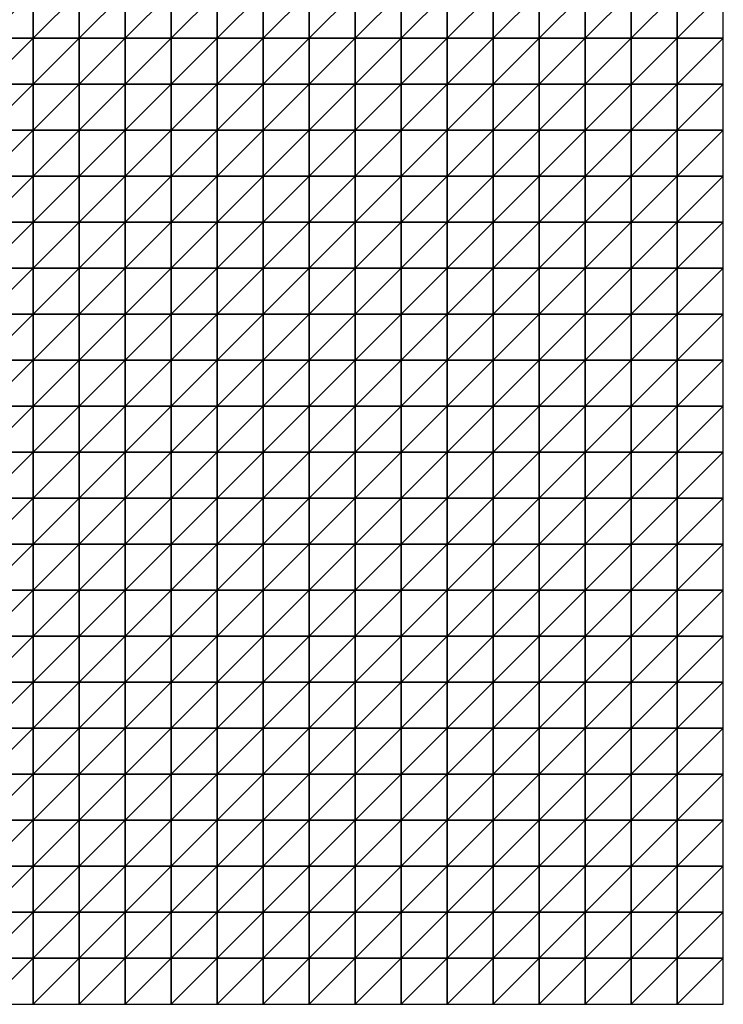
# Model space of a CAD drawing. Units: metres. Extents: x -5 to 5, y -5 to 5.
# Drawn here: x 2.45 to 5, y -5 to -1.43 of the extents above; entities that cross this region are included whole.
import ezdxf

# ---------------------------------------------------------------- set-up
doc = ezdxf.new("R2010")
doc.units = ezdxf.units.M
doc.layers.add('72_OFML_INSERT', color=7, linetype='Continuous')
doc.layers.add('72_OFML_ROOM4_D3_R4_GROUND', color=7, linetype='Continuous')

# ---------------------------------------------------------------- blocks, each defined once
blk = doc.blocks.new('72OFML_ROOM431332511854001')
mesh = blk.add_polyface()
corners = [(7, -6.3333), (7, -6.1667), (6.8333, -6.3333), (7, -6.5), (6.8333, -6.5), (7, -6.6667), (6.8333, -6.6667), (7, -6.8333), (6.8333, -6.8333), (6.8333, -7), (7, -7), (6.8333, -7.1667), (7, -7.1667), (6.8333, -7.3333), (7, -7.3333), (6.8333, -7.5), (7, -7.5), (7.1667, -6.3333), (7.1667, -6.5), (7.1667, -6.6667), (7.1667, -6.8333), (7.1667, -7), (7.1667, -7.1667), (7.1667, -7.3333), (7.1667, -7.5), (7.3333, -6.3333), (7.3333, -6.1667), (7.3333, -6.5), (7.3333, -6.6667), (7.3333, -6.8333), (7.3333, -7), (7.3333, -7.1667), (7.3333, -7.3333), (7.3333, -7.5), (7.5, -6.3333), (7.5, -6.1667), (7.5, -6.5), (7.5, -6.6667), (7.5, -6.8333), (7.5, -7), (7.5, -7.1667), (7.5, -7.3333), (7.5, -7.5)]
mesh.append_faces([[corners[k] for k in face] for face in [(9, 7, 8), (11, 10, 9), (13, 12, 11), (15, 14, 13), (3, 17, 0), (5, 18, 3), (7, 19, 5), (10, 20, 7), (12, 21, 10), (14, 22, 12), (16, 23, 14), (18, 25, 17), (19, 27, 18), (20, 28, 19), (21, 29, 20), (22, 30, 21), (23, 31, 22), (24, 32, 23), (27, 34, 25), (28, 36, 27), (29, 37, 28), (30, 38, 29), (31, 39, 30), (32, 40, 31), (33, 41, 32)]], dxfattribs={"vtx0": -1})
mesh.append_faces([[corners[k] for k in face] for face in [(0, 1, 2), (3, 0, 4), (5, 3, 6), (7, 5, 8), (10, 7, 9), (12, 10, 11), (14, 12, 13), (16, 14, 15), (18, 17, 3), (19, 18, 5), (20, 19, 7), (21, 20, 10), (22, 21, 12), (23, 22, 14), (24, 23, 16), (25, 26, 17), (27, 25, 18), (28, 27, 19), (29, 28, 20), (30, 29, 21), (31, 30, 22), (32, 31, 23), (33, 32, 24), (34, 35, 25), (36, 34, 27), (37, 36, 28), (38, 37, 29), (39, 38, 30), (40, 39, 31), (41, 40, 32), (42, 41, 33)]], dxfattribs={"vtx1": -1})
mesh = blk.add_polyface()
corners = [(7.6667, -6.3333), (7.6667, -6.1667), (7.5, -6.3333), (7.5, -6.5), (7.6667, -6.5), (7.5, -6.6667), (7.6667, -6.6667), (7.5, -6.8333), (7.6667, -6.8333), (7.5, -7), (7.8333, -6.3333), (7.8333, -6.1667), (7.8333, -6.5), (7.8333, -6.6667), (7.8333, -6.8333), (7.6667, -7), (8, -6.3333), (8, -6.1667), (8, -6.5), (8, -6.6667), (8, -6.8333), (7.8333, -7), (8.1667, -6.3333), (8.1667, -6.1667), (8.1667, -6.5), (8.1667, -6.6667), (8.1667, -6.8333), (8.3333, -6.3333), (8.3333, -6.1667), (8.3333, -6.5), (8.3333, -6.6667), (8.3333, -6.8333), (8.5, -6.3333), (8.5, -6.1667), (8.5, -6.5), (8.5, -6.6667), (8.5, -6.8333), (8.6667, -6.3333), (8.6667, -6.1667), (8.6667, -6.5), (8.6667, -6.6667), (8.6667, -6.8333), (8.8333, -6.3333), (8.8333, -6.5), (8.8333, -6.6667), (8.6667, -7), (8.8333, -6.8333)]
mesh.append_faces([[corners[k] for k in face] for face in [(3, 0, 2), (5, 4, 3), (7, 6, 5), (9, 8, 7), (4, 10, 0), (6, 12, 4), (8, 13, 6), (15, 14, 8), (12, 16, 10), (13, 18, 12), (14, 19, 13), (21, 20, 14), (18, 22, 16), (19, 24, 18), (20, 25, 19), (24, 27, 22), (25, 29, 24), (26, 30, 25), (29, 32, 27), (30, 34, 29), (31, 35, 30), (34, 37, 32), (35, 39, 34), (36, 40, 35), (39, 42, 37), (40, 43, 39), (41, 44, 40), (45, 46, 41)]], dxfattribs={"vtx0": -1})
mesh.append_faces([[corners[k] for k in face] for face in [(0, 1, 2), (4, 0, 3), (6, 4, 5), (8, 6, 7), (10, 11, 0), (12, 10, 4), (13, 12, 6), (14, 13, 8), (16, 17, 10), (18, 16, 12), (19, 18, 13), (20, 19, 14), (22, 23, 16), (24, 22, 18), (25, 24, 19), (26, 25, 20), (27, 28, 22), (29, 27, 24), (30, 29, 25), (31, 30, 26), (32, 33, 27), (34, 32, 29), (35, 34, 30), (36, 35, 31), (37, 38, 32), (39, 37, 34), (40, 39, 35), (41, 40, 36)]], dxfattribs={"vtx1": -1})
mesh = blk.add_polyface()
corners = [(8.8333, -6.3333), (8.8333, -6.1667), (8.6667, -6.3333), (8.8333, -6.5), (8.6667, -6.5), (8.8333, -6.6667), (8.6667, -6.6667), (8.8333, -6.8333), (8.6667, -6.8333), (9, -6.3333), (9, -6.1667), (9, -6.5), (9, -6.6667), (9, -6.8333), (9.1667, -6.3333), (9.1667, -6.1667), (9.1667, -6.5), (9.1667, -6.6667), (9.1667, -6.8333), (9.3333, -6.3333), (9.3333, -6.1667), (9.3333, -6.5), (9.3333, -6.6667), (9.3333, -6.8333), (9.5, -6.3333), (9.5, -6.1667), (9.5, -6.5), (9.5, -6.6667), (9.5, -6.8333), (9.3333, -7), (9.6667, -6.3333), (9.6667, -6.1667), (9.6667, -6.5), (9.6667, -6.6667), (9.6667, -6.8333), (9.5, -7), (9.8333, -6.3333), (9.8333, -6.1667), (9.8333, -6.5), (9.8333, -6.6667), (9.8333, -6.8333), (9.6667, -7), (10, -6.3333), (10, -6.1667), (10, -6.5), (10, -6.6667), (10, -6.8333), (9.8333, -7)]
mesh.append_faces([[corners[k] for k in face] for face in [(3, 9, 0), (5, 11, 3), (7, 12, 5), (11, 14, 9), (12, 16, 11), (13, 17, 12), (16, 19, 14), (17, 21, 16), (18, 22, 17), (21, 24, 19), (22, 26, 21), (23, 27, 22), (29, 28, 23), (26, 30, 24), (27, 32, 26), (28, 33, 27), (35, 34, 28), (32, 36, 30), (33, 38, 32), (34, 39, 33), (41, 40, 34), (38, 42, 36), (39, 44, 38), (40, 45, 39), (47, 46, 40)]], dxfattribs={"vtx0": -1})
mesh.append_faces([[corners[k] for k in face] for face in [(0, 1, 2), (3, 0, 4), (5, 3, 6), (7, 5, 8), (9, 10, 0), (11, 9, 3), (12, 11, 5), (13, 12, 7), (14, 15, 9), (16, 14, 11), (17, 16, 12), (18, 17, 13), (19, 20, 14), (21, 19, 16), (22, 21, 17), (23, 22, 18), (24, 25, 19), (26, 24, 21), (27, 26, 22), (28, 27, 23), (30, 31, 24), (32, 30, 26), (33, 32, 27), (34, 33, 28), (36, 37, 30), (38, 36, 32), (39, 38, 33), (40, 39, 34), (42, 43, 36), (44, 42, 38), (45, 44, 39), (46, 45, 40)]], dxfattribs={"vtx1": -1})
mesh = blk.add_polyface()
corners = [(7.6667, -7), (7.6667, -6.8333), (7.5, -7), (7.5, -7.1667), (7.6667, -7.1667), (7.5, -7.3333), (7.6667, -7.3333), (7.5, -7.5), (7.6667, -7.5), (7.8333, -7), (7.8333, -6.8333), (7.8333, -7.1667), (7.8333, -7.3333), (7.8333, -7.5), (8, -7), (8, -6.8333), (8, -7.1667), (8, -7.3333), (8, -7.5), (8.1667, -6.8333), (8.1667, -7), (8.1667, -7.1667), (8.1667, -7.3333), (8.1667, -7.5), (8.3333, -6.8333), (8.3333, -7), (8.3333, -7.1667), (8.3333, -7.3333), (8.3333, -7.5), (8.5, -6.8333), (8.5, -7), (8.5, -7.1667), (8.5, -7.3333), (8.5, -7.5), (8.6667, -6.8333), (8.6667, -7), (8.6667, -7.1667), (8.6667, -7.3333), (8.6667, -7.5), (8.8333, -7), (8.8333, -7.1667), (8.8333, -7.3333)]
mesh.append_faces([[corners[k] for k in face] for face in [(3, 0, 2), (5, 4, 3), (7, 6, 5), (4, 9, 0), (6, 11, 4), (8, 12, 6), (11, 14, 9), (12, 16, 11), (13, 17, 12), (14, 19, 15), (16, 20, 14), (17, 21, 16), (18, 22, 17), (20, 24, 19), (21, 25, 20), (22, 26, 21), (23, 27, 22), (25, 29, 24), (26, 30, 25), (27, 31, 26), (28, 32, 27), (30, 34, 29), (31, 35, 30), (32, 36, 31), (33, 37, 32), (36, 39, 35), (37, 40, 36), (38, 41, 37)]], dxfattribs={"vtx0": -1})
mesh.append_faces([[corners[k] for k in face] for face in [(0, 1, 2), (4, 0, 3), (6, 4, 5), (8, 6, 7), (9, 10, 0), (11, 9, 4), (12, 11, 6), (13, 12, 8), (14, 15, 9), (16, 14, 11), (17, 16, 12), (18, 17, 13), (20, 19, 14), (21, 20, 16), (22, 21, 17), (23, 22, 18), (25, 24, 20), (26, 25, 21), (27, 26, 22), (28, 27, 23), (30, 29, 25), (31, 30, 26), (32, 31, 27), (33, 32, 28), (35, 34, 30), (36, 35, 31), (37, 36, 32), (38, 37, 33)]], dxfattribs={"vtx1": -1})
mesh = blk.add_polyface()
corners = [(8.8333, -7), (8.8333, -6.8333), (8.6667, -7), (8.8333, -7.1667), (8.6667, -7.1667), (8.8333, -7.3333), (8.6667, -7.3333), (8.8333, -7.5), (8.6667, -7.5), (9, -6.8333), (9, -7), (9, -7.1667), (9, -7.3333), (9, -7.5), (9.1667, -6.8333), (9.1667, -7), (9.1667, -7.1667), (9.1667, -7.3333), (9.1667, -7.5), (9.3333, -6.8333), (9.3333, -7), (9.3333, -7.1667), (9.3333, -7.3333), (9.3333, -7.5), (9.5, -7), (9.5, -6.8333), (9.5, -7.1667), (9.5, -7.3333), (9.5, -7.5), (9.6667, -7), (9.6667, -6.8333), (9.6667, -7.1667), (9.6667, -7.3333), (9.6667, -7.5), (9.8333, -7), (9.8333, -6.8333), (9.8333, -7.1667), (9.8333, -7.3333), (9.8333, -7.5), (10, -7), (10, -6.8333), (10, -7.1667), (10, -7.3333), (10, -7.5)]
mesh.append_faces([[corners[k] for k in face] for face in [(0, 9, 1), (3, 10, 0), (5, 11, 3), (7, 12, 5), (10, 14, 9), (11, 15, 10), (12, 16, 11), (13, 17, 12), (15, 19, 14), (16, 20, 15), (17, 21, 16), (18, 22, 17), (21, 24, 20), (22, 26, 21), (23, 27, 22), (26, 29, 24), (27, 31, 26), (28, 32, 27), (31, 34, 29), (32, 36, 31), (33, 37, 32), (36, 39, 34), (37, 41, 36), (38, 42, 37)]], dxfattribs={"vtx0": -1})
mesh.append_faces([[corners[k] for k in face] for face in [(0, 1, 2), (3, 0, 4), (5, 3, 6), (7, 5, 8), (10, 9, 0), (11, 10, 3), (12, 11, 5), (13, 12, 7), (15, 14, 10), (16, 15, 11), (17, 16, 12), (18, 17, 13), (20, 19, 15), (21, 20, 16), (22, 21, 17), (23, 22, 18), (24, 25, 20), (26, 24, 21), (27, 26, 22), (28, 27, 23), (29, 30, 24), (31, 29, 26), (32, 31, 27), (33, 32, 28), (34, 35, 29), (36, 34, 31), (37, 36, 32), (38, 37, 33), (39, 40, 34), (41, 39, 36), (42, 41, 37), (43, 42, 38)]], dxfattribs={"vtx1": -1})
mesh = blk.add_polyface()
corners = [(6.3333, -7.6667), (6.3333, -7.5), (6.1667, -7.6667), (6.3333, -7.8333), (6.1667, -7.8333), (6.3333, -8), (6.1667, -8), (6.5, -7.5), (6.5, -7.6667), (6.5, -7.8333), (6.5, -8), (6.3333, -8.1667), (6.6667, -7.5), (6.6667, -7.6667), (6.6667, -7.8333), (6.6667, -8), (6.5, -8.1667), (6.6667, -8.1667), (6.8333, -7.5), (6.8333, -7.6667), (6.8333, -7.8333), (6.8333, -8), (6.8333, -8.1667), (7, -7.5), (7, -7.6667), (7, -7.8333), (7, -8), (7.1667, -7.5), (7.1667, -7.6667), (7.1667, -7.8333), (7.1667, -8), (7, -8.1667), (7.1667, -8.1667), (7.3333, -7.5), (7.3333, -7.6667), (7.3333, -7.8333), (7.3333, -8), (7.3333, -8.1667), (7.5, -7.5), (7.5, -7.6667), (7.5, -7.8333), (7.5, -8), (7.5, -8.1667)]
mesh.append_faces([[corners[k] for k in face] for face in [(0, 7, 1), (3, 8, 0), (5, 9, 3), (11, 10, 5), (8, 12, 7), (9, 13, 8), (10, 14, 9), (16, 15, 10), (13, 18, 12), (14, 19, 13), (15, 20, 14), (17, 21, 15), (19, 23, 18), (20, 24, 19), (21, 25, 20), (22, 26, 21), (24, 27, 23), (25, 28, 24), (26, 29, 25), (31, 30, 26), (28, 33, 27), (29, 34, 28), (30, 35, 29), (32, 36, 30), (34, 38, 33), (35, 39, 34), (36, 40, 35), (37, 41, 36)]], dxfattribs={"vtx0": -1})
mesh.append_faces([[corners[k] for k in face] for face in [(0, 1, 2), (3, 0, 4), (5, 3, 6), (8, 7, 0), (9, 8, 3), (10, 9, 5), (13, 12, 8), (14, 13, 9), (15, 14, 10), (17, 15, 16), (19, 18, 13), (20, 19, 14), (21, 20, 15), (22, 21, 17), (24, 23, 19), (25, 24, 20), (26, 25, 21), (28, 27, 24), (29, 28, 25), (30, 29, 26), (32, 30, 31), (34, 33, 28), (35, 34, 29), (36, 35, 30), (37, 36, 32), (39, 38, 34), (40, 39, 35), (41, 40, 36), (42, 41, 37)]], dxfattribs={"vtx1": -1})
mesh = blk.add_polyface()
corners = [(7.5, -7.6667), (7.6667, -7.5), (7.5, -7.5), (7.6667, -7.6667), (7.5, -7.8333), (7.6667, -7.8333), (7.5, -8), (7.6667, -8), (7.5, -8.1667), (7.8333, -7.5), (7.8333, -7.6667), (7.8333, -7.8333), (7.8333, -8), (7.6667, -8.1667), (7.8333, -8.1667), (8, -7.5), (8, -7.6667), (8, -7.8333), (8, -8), (8, -8.1667), (8.1667, -7.5), (8.1667, -7.6667), (8.1667, -7.8333), (8.1667, -8), (8.3333, -7.5), (8.3333, -7.6667), (8.3333, -7.8333), (8.3333, -8), (8.1667, -8.1667), (8.3333, -8.1667), (8.5, -7.5), (8.5, -7.6667), (8.5, -7.8333), (8.5, -8), (8.6667, -7.5), (8.6667, -7.6667), (8.6667, -7.8333), (8.6667, -8), (8.5, -8.1667), (8.8333, -7.5), (8.8333, -7.6667), (8.8333, -7.8333), (8.6667, -8.1667), (8.8333, -8)]
mesh.append_faces([[corners[k] for k in face] for face in [(0, 1, 2), (4, 3, 0), (6, 5, 4), (8, 7, 6), (3, 9, 1), (5, 10, 3), (7, 11, 5), (13, 12, 7), (10, 15, 9), (11, 16, 10), (12, 17, 11), (14, 18, 12), (16, 20, 15), (17, 21, 16), (18, 22, 17), (19, 23, 18), (21, 24, 20), (22, 25, 21), (23, 26, 22), (28, 27, 23), (25, 30, 24), (26, 31, 25), (27, 32, 26), (29, 33, 27), (31, 34, 30), (32, 35, 31), (33, 36, 32), (38, 37, 33), (35, 39, 34), (36, 40, 35), (37, 41, 36), (42, 43, 37)]], dxfattribs={"vtx0": -1})
mesh.append_faces([[corners[k] for k in face] for face in [(3, 1, 0), (5, 3, 4), (7, 5, 6), (10, 9, 3), (11, 10, 5), (12, 11, 7), (14, 12, 13), (16, 15, 10), (17, 16, 11), (18, 17, 12), (19, 18, 14), (21, 20, 16), (22, 21, 17), (23, 22, 18), (25, 24, 21), (26, 25, 22), (27, 26, 23), (29, 27, 28), (31, 30, 25), (32, 31, 26), (33, 32, 27), (35, 34, 31), (36, 35, 32), (37, 36, 33)]], dxfattribs={"vtx1": -1})
mesh = blk.add_polyface()
corners = [(8.8333, -7.6667), (8.8333, -7.5), (8.6667, -7.6667), (8.8333, -7.8333), (8.6667, -7.8333), (8.8333, -8), (8.6667, -8), (8.8333, -8.1667), (8.6667, -8.1667), (8.8333, -8.3333), (8.6667, -8.3333), (8.8333, -8.5), (8.6667, -8.5), (8.8333, -8.6667), (8.6667, -8.6667), (8.6667, -8.8333), (9, -7.5), (9, -7.6667), (9, -7.8333), (9, -8), (9, -8.1667), (9, -8.3333), (9, -8.5), (9, -8.6667), (8.8333, -8.8333), (9.1667, -7.5), (9.1667, -7.6667), (9.1667, -7.8333), (9.1667, -8), (9.1667, -8.1667), (9.1667, -8.3333), (9.1667, -8.5), (9.1667, -8.6667), (9, -8.8333), (9.3333, -7.5), (9.3333, -7.6667), (9.3333, -7.8333), (9.3333, -8), (9.3333, -8.1667), (9.3333, -8.3333), (9.3333, -8.5), (9.3333, -8.6667), (9.1667, -8.8333), (9.5, -7.5), (9.5, -7.6667), (9.5, -7.8333)]
mesh.append_faces([[corners[k] for k in face] for face in [(15, 13, 14), (0, 16, 1), (3, 17, 0), (5, 18, 3), (7, 19, 5), (9, 20, 7), (11, 21, 9), (13, 22, 11), (24, 23, 13), (17, 25, 16), (18, 26, 17), (19, 27, 18), (20, 28, 19), (21, 29, 20), (22, 30, 21), (23, 31, 22), (33, 32, 23), (26, 34, 25), (27, 35, 26), (28, 36, 27), (29, 37, 28), (30, 38, 29), (31, 39, 30), (32, 40, 31), (42, 41, 32), (35, 43, 34), (36, 44, 35), (37, 45, 36)]], dxfattribs={"vtx0": -1})
mesh.append_faces([[corners[k] for k in face] for face in [(0, 1, 2), (3, 0, 4), (5, 3, 6), (7, 5, 8), (9, 7, 10), (11, 9, 12), (13, 11, 14), (17, 16, 0), (18, 17, 3), (19, 18, 5), (20, 19, 7), (21, 20, 9), (22, 21, 11), (23, 22, 13), (26, 25, 17), (27, 26, 18), (28, 27, 19), (29, 28, 20), (30, 29, 21), (31, 30, 22), (32, 31, 23), (35, 34, 26), (36, 35, 27), (37, 36, 28), (38, 37, 29), (39, 38, 30), (40, 39, 31), (41, 40, 32)]], dxfattribs={"vtx1": -1})
mesh = blk.add_polyface()
corners = [(9.5, -7.6667), (9.5, -7.5), (9.3333, -7.6667), (9.5, -7.8333), (9.3333, -7.8333), (9.5, -8), (9.3333, -8), (9.3333, -8.1667), (9.5, -8.1667), (9.3333, -8.3333), (9.5, -8.3333), (9.3333, -8.5), (9.5, -8.5), (9.3333, -8.6667), (9.5, -8.6667), (9.3333, -8.8333), (9.6667, -7.5), (9.6667, -7.6667), (9.6667, -7.8333), (9.6667, -8), (9.6667, -8.1667), (9.6667, -8.3333), (9.6667, -8.5), (9.6667, -8.6667), (9.5, -8.8333), (9.8333, -7.5), (9.8333, -7.6667), (9.8333, -7.8333), (9.8333, -8), (9.8333, -8.1667), (9.8333, -8.3333), (9.8333, -8.5), (9.8333, -8.6667), (9.6667, -8.8333), (10, -7.5), (10, -7.6667), (10, -7.8333), (10, -8), (10, -8.1667), (10, -8.3333), (10, -8.5), (10, -8.6667), (9.8333, -8.8333)]
mesh.append_faces([[corners[k] for k in face] for face in [(7, 5, 6), (9, 8, 7), (11, 10, 9), (13, 12, 11), (15, 14, 13), (0, 16, 1), (3, 17, 0), (5, 18, 3), (8, 19, 5), (10, 20, 8), (12, 21, 10), (14, 22, 12), (24, 23, 14), (17, 25, 16), (18, 26, 17), (19, 27, 18), (20, 28, 19), (21, 29, 20), (22, 30, 21), (23, 31, 22), (33, 32, 23), (26, 34, 25), (27, 35, 26), (28, 36, 27), (29, 37, 28), (30, 38, 29), (31, 39, 30), (32, 40, 31), (42, 41, 32)]], dxfattribs={"vtx0": -1})
mesh.append_faces([[corners[k] for k in face] for face in [(0, 1, 2), (3, 0, 4), (5, 3, 6), (8, 5, 7), (10, 8, 9), (12, 10, 11), (14, 12, 13), (17, 16, 0), (18, 17, 3), (19, 18, 5), (20, 19, 8), (21, 20, 10), (22, 21, 12), (23, 22, 14), (26, 25, 17), (27, 26, 18), (28, 27, 19), (29, 28, 20), (30, 29, 21), (31, 30, 22), (32, 31, 23), (35, 34, 26), (36, 35, 27), (37, 36, 28), (38, 37, 29), (39, 38, 30), (40, 39, 31), (41, 40, 32)]], dxfattribs={"vtx1": -1})
mesh = blk.add_polyface()
corners = [(6.3333, -8.1667), (6.3333, -8), (6.1667, -8.1667), (6.3333, -8.3333), (6.1667, -8.3333), (6.3333, -8.5), (6.1667, -8.5), (6.3333, -8.6667), (6.1667, -8.6667), (6.5, -8.1667), (6.5, -8), (6.5, -8.3333), (6.5, -8.5), (6.5, -8.6667), (6.3333, -8.8333), (6.6667, -8.1667), (6.6667, -8.3333), (6.6667, -8.5), (6.6667, -8.6667), (6.5, -8.8333), (6.8333, -8.1667), (6.8333, -8.3333), (6.8333, -8.5), (6.8333, -8.6667), (6.6667, -8.8333), (7, -8.1667), (7, -8), (7, -8.3333), (7, -8.5), (7, -8.6667), (6.8333, -8.8333), (7.1667, -8.1667), (7.1667, -8.3333), (7.1667, -8.5), (7.1667, -8.6667), (7, -8.8333), (7.1667, -8.8333), (7.3333, -8.1667), (7.3333, -8.3333), (7.3333, -8.5), (7.3333, -8.6667), (7.5, -8.1667), (7.5, -8.3333), (7.5, -8.5), (7.5, -8.6667), (7.3333, -8.8333)]
mesh.append_faces([[corners[k] for k in face] for face in [(3, 9, 0), (5, 11, 3), (7, 12, 5), (14, 13, 7), (11, 15, 9), (12, 16, 11), (13, 17, 12), (19, 18, 13), (16, 20, 15), (17, 21, 16), (18, 22, 17), (24, 23, 18), (21, 25, 20), (22, 27, 21), (23, 28, 22), (30, 29, 23), (27, 31, 25), (28, 32, 27), (29, 33, 28), (35, 34, 29), (32, 37, 31), (33, 38, 32), (34, 39, 33), (36, 40, 34), (38, 41, 37), (39, 42, 38), (40, 43, 39), (45, 44, 40)]], dxfattribs={"vtx0": -1})
mesh.append_faces([[corners[k] for k in face] for face in [(0, 1, 2), (3, 0, 4), (5, 3, 6), (7, 5, 8), (9, 10, 0), (11, 9, 3), (12, 11, 5), (13, 12, 7), (16, 15, 11), (17, 16, 12), (18, 17, 13), (21, 20, 16), (22, 21, 17), (23, 22, 18), (25, 26, 20), (27, 25, 21), (28, 27, 22), (29, 28, 23), (32, 31, 27), (33, 32, 28), (34, 33, 29), (36, 34, 35), (38, 37, 32), (39, 38, 33), (40, 39, 34), (42, 41, 38), (43, 42, 39), (44, 43, 40)]], dxfattribs={"vtx1": -1})
mesh = blk.add_polyface()
corners = [(7.6667, -8.1667), (7.6667, -8), (7.5, -8.1667), (7.5, -8.3333), (7.6667, -8.3333), (7.5, -8.5), (7.6667, -8.5), (7.5, -8.6667), (7.6667, -8.6667), (7.5, -8.8333), (7.8333, -8.1667), (7.8333, -8.3333), (7.8333, -8.5), (7.8333, -8.6667), (7.6667, -8.8333), (8, -8.1667), (8, -8.3333), (8, -8.5), (8, -8.6667), (7.8333, -8.8333), (8.1667, -8.1667), (8.1667, -8), (8.1667, -8.3333), (8.1667, -8.5), (8.1667, -8.6667), (8, -8.8333), (8.3333, -8.1667), (8.3333, -8.3333), (8.3333, -8.5), (8.3333, -8.6667), (8.1667, -8.8333), (8.5, -8.1667), (8.5, -8), (8.5, -8.3333), (8.5, -8.5), (8.5, -8.6667), (8.3333, -8.8333), (8.6667, -8.1667), (8.6667, -8), (8.6667, -8.3333), (8.6667, -8.5), (8.6667, -8.6667), (8.5, -8.8333), (8.8333, -8.1667), (8.8333, -8.3333), (8.8333, -8.5)]
mesh.append_faces([[corners[k] for k in face] for face in [(3, 0, 2), (5, 4, 3), (7, 6, 5), (9, 8, 7), (4, 10, 0), (6, 11, 4), (8, 12, 6), (14, 13, 8), (11, 15, 10), (12, 16, 11), (13, 17, 12), (19, 18, 13), (16, 20, 15), (17, 22, 16), (18, 23, 17), (25, 24, 18), (22, 26, 20), (23, 27, 22), (24, 28, 23), (30, 29, 24), (27, 31, 26), (28, 33, 27), (29, 34, 28), (36, 35, 29), (33, 37, 31), (34, 39, 33), (35, 40, 34), (42, 41, 35), (39, 43, 37), (40, 44, 39), (41, 45, 40)]], dxfattribs={"vtx0": -1})
mesh.append_faces([[corners[k] for k in face] for face in [(0, 1, 2), (4, 0, 3), (6, 4, 5), (8, 6, 7), (11, 10, 4), (12, 11, 6), (13, 12, 8), (16, 15, 11), (17, 16, 12), (18, 17, 13), (20, 21, 15), (22, 20, 16), (23, 22, 17), (24, 23, 18), (27, 26, 22), (28, 27, 23), (29, 28, 24), (31, 32, 26), (33, 31, 27), (34, 33, 28), (35, 34, 29), (37, 38, 31), (39, 37, 33), (40, 39, 34), (41, 40, 35)]], dxfattribs={"vtx1": -1})
mesh = blk.add_polyface()
corners = [(7, -8.8333), (7, -8.6667), (6.8333, -8.8333), (7, -9), (6.8333, -9), (7, -9.1667), (6.8333, -9.1667), (6.8333, -9.3333), (7, -9.3333), (6.8333, -9.5), (7, -9.5), (7, -9.6667), (6.8333, -9.6667), (6.8333, -9.8333), (7, -9.8333), (6.8333, -10), (7, -10), (7.1667, -8.8333), (7.1667, -9), (7.1667, -9.1667), (7.1667, -9.3333), (7.1667, -9.5), (7.1667, -9.6667), (7.1667, -9.8333), (7.1667, -10), (7.3333, -8.8333), (7.3333, -8.6667), (7.3333, -9), (7.3333, -9.1667), (7.3333, -9.3333), (7.3333, -9.5), (7.3333, -9.6667), (7.3333, -9.8333), (7.3333, -10), (7.5, -8.8333), (7.5, -8.6667), (7.5, -9), (7.5, -9.1667), (7.5, -9.3333), (7.5, -9.5), (7.5, -9.6667), (7.5, -9.8333), (7.5, -10)]
mesh.append_faces([[corners[k] for k in face] for face in [(7, 5, 6), (9, 8, 7), (13, 11, 12), (15, 14, 13), (3, 17, 0), (5, 18, 3), (8, 19, 5), (10, 20, 8), (11, 21, 10), (14, 22, 11), (16, 23, 14), (18, 25, 17), (19, 27, 18), (20, 28, 19), (21, 29, 20), (22, 30, 21), (23, 31, 22), (24, 32, 23), (27, 34, 25), (28, 36, 27), (29, 37, 28), (30, 38, 29), (31, 39, 30), (32, 40, 31), (33, 41, 32)]], dxfattribs={"vtx0": -1})
mesh.append_faces([[corners[k] for k in face] for face in [(0, 1, 2), (3, 0, 4), (5, 3, 6), (8, 5, 7), (10, 8, 9), (11, 10, 12), (14, 11, 13), (16, 14, 15), (18, 17, 3), (19, 18, 5), (20, 19, 8), (21, 20, 10), (22, 21, 11), (23, 22, 14), (24, 23, 16), (25, 26, 17), (27, 25, 18), (28, 27, 19), (29, 28, 20), (30, 29, 21), (31, 30, 22), (32, 31, 23), (33, 32, 24), (34, 35, 25), (36, 34, 27), (37, 36, 28), (38, 37, 29), (39, 38, 30), (40, 39, 31), (41, 40, 32), (42, 41, 33)]], dxfattribs={"vtx1": -1})
mesh = blk.add_polyface()
corners = [(7.6667, -8.8333), (7.6667, -8.6667), (7.5, -8.8333), (7.5, -9), (7.6667, -9), (7.5, -9.1667), (7.6667, -9.1667), (7.5, -9.3333), (7.6667, -9.3333), (7.5, -9.5), (7.6667, -9.5), (7.5, -9.6667), (7.6667, -9.6667), (7.5, -9.8333), (7.6667, -9.8333), (7.5, -10), (7.6667, -10), (7.8333, -8.8333), (7.8333, -8.6667), (7.8333, -9), (7.8333, -9.1667), (7.8333, -9.3333), (7.8333, -9.5), (7.8333, -9.6667), (7.8333, -9.8333), (7.8333, -10), (8, -8.8333), (8, -8.6667), (8, -9), (8, -9.1667), (8, -9.3333), (8, -9.5), (8, -9.6667), (8, -9.8333), (8, -10), (8.1667, -8.8333), (8.1667, -8.6667), (8.1667, -9), (8.1667, -9.1667), (8.1667, -9.3333), (8.1667, -9.5), (8.1667, -9.6667), (8.1667, -9.8333)]
mesh.append_faces([[corners[k] for k in face] for face in [(3, 0, 2), (5, 4, 3), (7, 6, 5), (9, 8, 7), (11, 10, 9), (13, 12, 11), (15, 14, 13), (4, 17, 0), (6, 19, 4), (8, 20, 6), (10, 21, 8), (12, 22, 10), (14, 23, 12), (16, 24, 14), (19, 26, 17), (20, 28, 19), (21, 29, 20), (22, 30, 21), (23, 31, 22), (24, 32, 23), (25, 33, 24), (28, 35, 26), (29, 37, 28), (30, 38, 29), (31, 39, 30), (32, 40, 31), (33, 41, 32), (34, 42, 33)]], dxfattribs={"vtx0": -1})
mesh.append_faces([[corners[k] for k in face] for face in [(0, 1, 2), (4, 0, 3), (6, 4, 5), (8, 6, 7), (10, 8, 9), (12, 10, 11), (14, 12, 13), (16, 14, 15), (17, 18, 0), (19, 17, 4), (20, 19, 6), (21, 20, 8), (22, 21, 10), (23, 22, 12), (24, 23, 14), (25, 24, 16), (26, 27, 17), (28, 26, 19), (29, 28, 20), (30, 29, 21), (31, 30, 22), (32, 31, 23), (33, 32, 24), (34, 33, 25), (35, 36, 26), (37, 35, 28), (39, 38, 30), (40, 39, 31)]], dxfattribs={"vtx1": -1})
mesh = blk.add_polyface()
corners = [(8.1667, -9.1667), (8.1667, -9), (8, -9.1667), (8.1667, -9.6667), (8.1667, -9.5), (8, -9.6667), (8.1667, -9.8333), (8, -9.8333), (8.1667, -10), (8, -10), (8.3333, -8.8333), (8.3333, -8.6667), (8.1667, -8.8333), (8.3333, -9), (8.3333, -9.1667), (8.1667, -9.3333), (8.3333, -9.3333), (8.3333, -9.5), (8.3333, -9.6667), (8.3333, -9.8333), (8.3333, -10), (8.5, -8.8333), (8.5, -8.6667), (8.5, -9), (8.5, -9.1667), (8.5, -9.3333), (8.5, -9.5), (8.5, -9.6667), (8.5, -9.8333), (8.5, -10), (8.6667, -8.8333), (8.6667, -8.6667), (8.6667, -9), (8.6667, -9.1667), (8.6667, -9.3333), (8.6667, -9.5), (8.6667, -9.6667), (8.6667, -9.8333), (8.6667, -10), (8.8333, -8.8333), (8.8333, -9), (8.8333, -9.1667), (8.8333, -9.3333), (8.8333, -9.5), (8.8333, -9.6667), (8.8333, -9.8333)]
mesh.append_faces([[corners[k] for k in face] for face in [(1, 10, 12), (0, 13, 1), (15, 14, 0), (4, 16, 15), (3, 17, 4), (6, 18, 3), (8, 19, 6), (13, 21, 10), (14, 23, 13), (16, 24, 14), (17, 25, 16), (18, 26, 17), (19, 27, 18), (20, 28, 19), (23, 30, 21), (24, 32, 23), (25, 33, 24), (26, 34, 25), (27, 35, 26), (28, 36, 27), (29, 37, 28), (32, 39, 30), (33, 40, 32), (34, 41, 33), (35, 42, 34), (36, 43, 35), (37, 44, 36), (38, 45, 37)]], dxfattribs={"vtx0": -1})
mesh.append_faces([[corners[k] for k in face] for face in [(0, 1, 2), (3, 4, 5), (6, 3, 7), (8, 6, 9), (10, 11, 12), (13, 10, 1), (14, 13, 0), (16, 14, 15), (17, 16, 4), (18, 17, 3), (19, 18, 6), (20, 19, 8), (21, 22, 10), (23, 21, 13), (24, 23, 14), (25, 24, 16), (26, 25, 17), (27, 26, 18), (28, 27, 19), (29, 28, 20), (30, 31, 21), (32, 30, 23), (33, 32, 24), (34, 33, 25), (35, 34, 26), (36, 35, 27), (37, 36, 28), (38, 37, 29)]], dxfattribs={"vtx1": -1})
mesh = blk.add_polyface()
corners = [(8.8333, -8.8333), (8.8333, -8.6667), (8.6667, -8.8333), (8.8333, -9), (8.6667, -9), (8.8333, -9.1667), (8.6667, -9.1667), (8.8333, -9.3333), (8.6667, -9.3333), (9, -8.8333), (9, -8.6667), (9, -9), (9, -9.1667), (9, -9.3333), (8.8333, -9.5), (9.1667, -8.8333), (9.1667, -8.6667), (9.1667, -9), (9.1667, -9.1667), (9.1667, -9.3333), (9.3333, -8.8333), (9.3333, -8.6667), (9.3333, -9), (9.3333, -9.1667), (9.3333, -9.3333), (9.1667, -9.5), (9.5, -8.8333), (9.5, -8.6667), (9.5, -9), (9.5, -9.1667), (9.5, -9.3333), (9.3333, -9.5), (9.6667, -8.8333), (9.6667, -8.6667), (9.6667, -9), (9.6667, -9.1667), (9.6667, -9.3333), (9.5, -9.5), (9.8333, -8.8333), (9.8333, -8.6667), (9.8333, -9), (9.8333, -9.1667), (9.8333, -9.3333), (10, -8.8333), (10, -8.6667), (10, -9), (10, -9.1667), (10, -9.3333)]
mesh.append_faces([[corners[k] for k in face] for face in [(3, 9, 0), (5, 11, 3), (7, 12, 5), (14, 13, 7), (11, 15, 9), (12, 17, 11), (13, 18, 12), (17, 20, 15), (18, 22, 17), (19, 23, 18), (25, 24, 19), (22, 26, 20), (23, 28, 22), (24, 29, 23), (31, 30, 24), (28, 32, 26), (29, 34, 28), (30, 35, 29), (37, 36, 30), (34, 38, 32), (35, 40, 34), (36, 41, 35), (40, 43, 38), (41, 45, 40), (42, 46, 41)]], dxfattribs={"vtx0": -1})
mesh.append_faces([[corners[k] for k in face] for face in [(0, 1, 2), (3, 0, 4), (5, 3, 6), (7, 5, 8), (9, 10, 0), (11, 9, 3), (12, 11, 5), (13, 12, 7), (15, 16, 9), (17, 15, 11), (18, 17, 12), (19, 18, 13), (20, 21, 15), (22, 20, 17), (23, 22, 18), (24, 23, 19), (26, 27, 20), (28, 26, 22), (29, 28, 23), (30, 29, 24), (32, 33, 26), (34, 32, 28), (35, 34, 29), (36, 35, 30), (38, 39, 32), (40, 38, 34), (41, 40, 35), (42, 41, 36), (43, 44, 38), (45, 43, 40), (46, 45, 41), (47, 46, 42)]], dxfattribs={"vtx1": -1})
mesh = blk.add_polyface()
corners = [(8.8333, -9.5), (8.8333, -9.3333), (8.6667, -9.5), (8.8333, -9.6667), (8.6667, -9.6667), (8.8333, -9.8333), (8.6667, -9.8333), (8.8333, -10), (8.6667, -10), (9, -9.5), (9, -9.3333), (9, -9.6667), (9, -9.8333), (9, -10), (9.1667, -9.3333), (9.1667, -9.5), (9.1667, -9.6667), (9.1667, -9.8333), (9.1667, -10), (9.3333, -9.5), (9.3333, -9.3333), (9.3333, -9.6667), (9.3333, -9.8333), (9.3333, -10), (9.5, -9.5), (9.5, -9.3333), (9.5, -9.6667), (9.5, -9.8333), (9.5, -10), (9.6667, -9.5), (9.6667, -9.3333), (9.6667, -9.6667), (9.6667, -9.8333), (9.6667, -10), (9.8333, -9.3333), (9.8333, -9.5), (9.8333, -9.6667), (9.8333, -9.8333), (9.8333, -10), (10, -9.3333), (10, -9.5), (10, -9.6667), (10, -9.8333), (10, -10)]
mesh.append_faces([[corners[k] for k in face] for face in [(3, 9, 0), (5, 11, 3), (7, 12, 5), (9, 14, 10), (11, 15, 9), (12, 16, 11), (13, 17, 12), (16, 19, 15), (17, 21, 16), (18, 22, 17), (21, 24, 19), (22, 26, 21), (23, 27, 22), (26, 29, 24), (27, 31, 26), (28, 32, 27), (29, 34, 30), (31, 35, 29), (32, 36, 31), (33, 37, 32), (35, 39, 34), (36, 40, 35), (37, 41, 36), (38, 42, 37)]], dxfattribs={"vtx0": -1})
mesh.append_faces([[corners[k] for k in face] for face in [(0, 1, 2), (3, 0, 4), (5, 3, 6), (7, 5, 8), (9, 10, 0), (11, 9, 3), (12, 11, 5), (13, 12, 7), (15, 14, 9), (16, 15, 11), (17, 16, 12), (18, 17, 13), (19, 20, 15), (21, 19, 16), (22, 21, 17), (23, 22, 18), (24, 25, 19), (26, 24, 21), (27, 26, 22), (28, 27, 23), (29, 30, 24), (31, 29, 26), (32, 31, 27), (33, 32, 28), (35, 34, 29), (36, 35, 31), (37, 36, 32), (38, 37, 33), (40, 39, 35), (41, 40, 36), (42, 41, 37), (43, 42, 38)]], dxfattribs={"vtx1": -1})
blk = doc.blocks.new('EDWGBCBE51F02C3E40C7A9E7329F66B75389')
at = {"layer": '72_OFML_ROOM4_D3_R4_GROUND', "color": 0}
blk.add_blockref('72OFML_ROOM431332511854001', (-5, 5), dxfattribs=at)

msp = doc.modelspace()

# ---------------------------------------------------------------- block references
at = {"layer": '72_OFML_INSERT'}
msp.add_blockref('EDWGBCBE51F02C3E40C7A9E7329F66B75389', (0, 0), dxfattribs=at)

doc.saveas('drawing.dxf')
